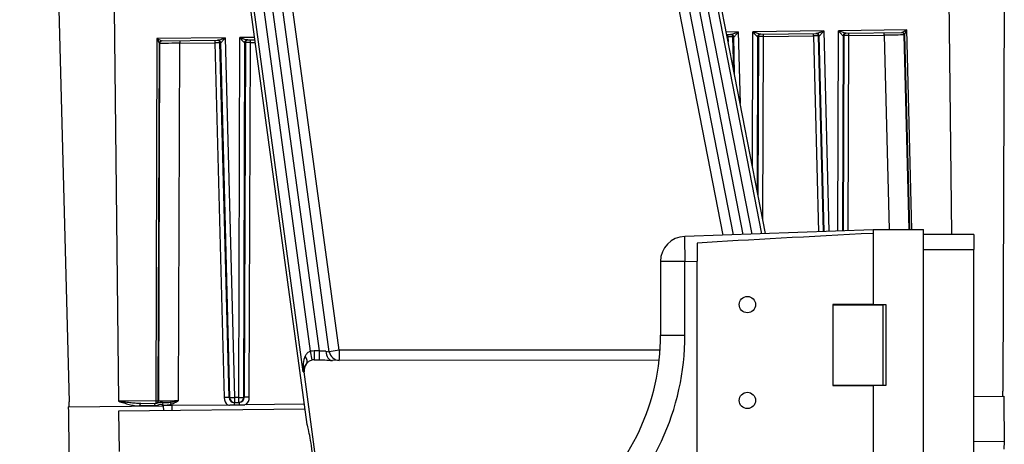
# Model space of a CAD drawing. Units: millimetres. Extents: x 222 to 2986, y 28 to 3891.
# Drawn here: x 472 to 667, y 694 to 779 of the extents above; entities that cross this region are included whole.
import ezdxf

# ---------------------------------------------------------------- set-up
doc = ezdxf.new("R2010")
doc.units = ezdxf.units.MM
doc.header["$LTSCALE"] = 14.285714
doc.layers.add('Dimensions(Hillmar_metric)', color=7, linetype='Continuous', lineweight=13)
doc.layers.add('Visible Edges(Hillmar_metric)', color=7, linetype='Continuous', lineweight=25)
doc.layers.add('Visible Tangent Edges(Hillmar_Metric)', color=7, linetype='Continuous', lineweight=25, true_color=0xc0c0c0)
doc.styles.add('Hillmar_metric_Dimensions', font='arial.ttf')
doc.dimstyles.new('DEFAULT-ISO-Method 1b-Hillmar_metric', dxfattribs={"dimscale": 14.285714, "dimtxt": 2, "dimasz": 2.5, "dimexe": 1, "dimexo": 1, "dimgap": 0.25, "dimtad": 1, "dimtih": 1, "dimtoh": 1, "dimrnd": 1e-08, "dimdsep": 46, "dimtxsty": 'Hillmar_metric_Dimensions', "dimcen": 0.09, "dimdle": 8, "dimclrd": 7, "dimclre": 7, "dimclrt": 7, "dimazin": 2, "dimtfac": 0.75, "dimtmove": 0, "dimatfit": 3, "dimfxl": 1, "dimtolj": 1, "dimlwd": 9, "dimlwe": 9, "dimarcsym": 0})

# ---------------------------------------------------------------- blocks, each defined once
blk = doc.blocks.new('*D38')
at = {"layer": 'Defpoints', "color": 0, "linetype": 'Continuous', "transparency": 16777216}
for p in [(661.44, 1121.08), (401.93, 451.08), (530.67, 451.08)]:
    blk.add_point(p, dxfattribs=at)
at = {"layer": 'Dimensions(Hillmar_metric)', "color": 7, "linetype": 'Continuous', "lineweight": 9, "transparency": 16777216}
for p, q in [((647.15, 1121.08), (387.64, 1121.08)), ((401.93, 1085.37), (401.93, 804.24)), ((401.93, 486.8), (401.93, 767.92)), ((516.39, 451.08), (387.64, 451.08))]:
    blk.add_line(p, q, dxfattribs=at)
at = {"layer": 'Dimensions(Hillmar_metric)', "color": 7, "linetype": 'Continuous', "transparency": 16777216}
for points in [[(395.98, 1085.37), (407.88, 1085.37), (401.93, 1121.08)], [(395.98, 486.8), (407.88, 486.8), (401.93, 451.08)]]:
    blk.add_solid(points, dxfattribs=at)
at = {"layer": 'Dimensions(Hillmar_metric)', "color": 7, "linetype": 'Continuous', "lineweight": 13, "transparency": 16777216, "insert": (401.93, 786.08), "char_height": 28.571, "attachment_point": 5, "style": 'Hillmar_metric_Dimensions'}
blk.add_mtext('\\A1;670', dxfattribs=at)

msp = doc.modelspace()

# ---------------------------------------------------------------- linework, layer by layer
at = {"layer": 'Visible Edges(Hillmar_metric)'}
for p, q in [((569.1479, 963.6717), (613.5364, 736.0246)), ((619.9622, 736.249), (575.3805, 964.887)), ((504.5069, 877.0028), (528.8159, 698.2931)), ((533.2541, 712.7773), (510.7989, 877.8587)), ((667.4311, 782.945), (667.1665, 704.9294)), ((479.4731, 780.7941), (481.523, 702.8051)), ((612.2477, 775.8131), (613.1654, 775.8236)), ((618.882, 775.889), (630.1643, 776.0181)), ((635.8809, 776.0835), (647.081, 776.2117)), ((499.972, 774.5283), (511.1721, 774.6564)), ((516.8887, 774.7219), (518.4173, 774.7394)), ((641.3678, 736.9965), (603.9211, 735.6889)), ((641.3678, 737.0838), (651.3678, 737.0838)), ((641.3678, 737.0838), (641.3678, 736.2896)), ((641.3678, 736.2896), (641.3678, 736.2869)), ((641.3678, 736.2869), (641.3678, 722.1338)), ((651.3678, 565.0838), (651.3678, 737.0838)), ((661.3678, 736.0838), (651.3678, 736.0838)), ((661.3678, 736.0838), (661.3678, 733.0838)), ((606.3678, 734.36), (606.3678, 730.7758)), ((661.3678, 569.0838), (661.3678, 733.0838)), ((599.0956, 730.6919), (599.0956, 716.0838)), ((606.3678, 691.0838), (606.3678, 730.7758)), ((633.3678, 722.1338), (633.3678, 706.0338)), ((641.3678, 722.1338), (633.3678, 722.1338)), ((633.3678, 722.0838), (643.3678, 722.0838)), ((641.3678, 722.1838), (643.8678, 722.1838)), ((643.3678, 706.0838), (643.3678, 722.0838)), ((643.8678, 722.1838), (643.8678, 706.0838)), ((530.2197, 711.1849), (531.2176, 711.1855)), ((598.817, 711.0841), (533.8704, 711.0461)), ((544.014, 592.784), (528.2363, 708.7747)), ((643.3678, 706.0838), (633.3678, 706.0838)), ((633.3678, 706.0338), (641.3678, 706.0338)), ((641.3678, 706.0838), (641.3678, 706.0338)), ((643.8678, 706.0838), (641.3678, 706.0838)), ((641.3678, 706.0338), (641.3678, 691.0838)), ((667.1631, 703.9367), (667.1665, 704.9294)), ((481.5491, 701.8127), (481.523, 702.8051)), ((661.3678, 703.8704), (667.35, 703.9389)), ((667.35, 703.9389), (667.3614, 702.9389)), ((667.3614, 702.9389), (667.453, 694.9394)), ((481.3622, 701.8106), (500.2487, 702.0267)), ((481.3622, 701.8106), (481.3736, 700.8107)), ((528.4002, 701.3488), (491.3729, 700.9251)), ((495.7546, 702.4753), (498.7609, 702.5097)), ((498.7609, 702.5097), (498.794, 702.5101)), ((498.794, 702.5101), (498.8094, 702.5103)), ((502.0262, 702.047), (500.2487, 702.0267)), ((513.2517, 702.1755), (502.0262, 702.047)), ((514.3569, 702.6882), (514.4328, 702.689)), ((514.3626, 702.1882), (515.3573, 702.1996)), ((514.4328, 702.689), (515.2757, 702.6987)), ((515.2757, 702.6987), (515.3516, 702.6996)), ((528.2644, 702.3473), (516.4682, 702.2123)), ((481.3736, 700.8107), (481.4651, 692.8112)), ((667.453, 694.9394), (661.3678, 694.8698)), ((667.453, 694.9394), (667.3356, 693.3944))]:
    msp.add_line(p, q, dxfattribs=at)
for centre in [(616.3678, 722.1338), (616.3678, 703.0838)]:
    msp.add_circle(centre, 1.621, dxfattribs=at)
for centre, radius, start, end in [((604.0956, 730.6919), 5, 92, 180), ((554.0956, 716.0838), 45, 310.119167, 0), ((535.2359, 713.0469), 2, 187.746112, 270.033561), ((530.2209, 709.0439), 2.1409, 90.033561, 100.072667)]:
    msp.add_arc(centre, radius, start, end, dxfattribs=at)
for centre, major_axis, ratio, start_param, end_param in [((739.5776, 735.4231), (-191.0077, -6.6701), 0.02616101, 5.25151103, 5.48324588), ((530.2209, 709.0439), (-2.0028, -0.0012), 0.99860445, 5.59062219, 6.41760911), ((529.6319, 692.2936), (-0.8183, 5.9994), 0.05193111, 4.70533678, 6.27613311)]:
    msp.add_ellipse(centre, major_axis=major_axis, ratio=ratio, start_param=start_param, end_param=end_param, dxfattribs=at)
for points, knots in [([(528.7506, 710.4061), (528.765, 710.4231), (528.7794, 710.44), (528.9877, 710.6792), (529.1584, 710.8252), (529.4279, 711.0061), (529.5559, 711.0716), (529.7441, 711.1303), (529.7951, 711.1427), (529.8465, 711.1519)], [-0.35800019, -0.35800019, -0.35800019, -0.35800019, -0.352236028, -0.352236028, -0.275656444, -0.275656444, -0.214630571, -0.214630571, -0.192197483, -0.192197483, -0.192197483, -0.192197483]), ([(531.2176, 711.1855), (531.2297, 711.1855), (531.2417, 711.1855), (531.3982, 711.185), (531.5402, 711.1818), (531.9097, 711.167), (532.1267, 711.1524), (532.8658, 711.0957), (533.3783, 711.0458), (533.8704, 711.0461)], [-0.258210444, -0.258210444, -0.258210444, -0.258210444, -0.254713483, -0.254713483, -0.212894735, -0.212894735, -0.147651383, -0.147651383, 0, 0, 0, 0]), ([(513.2517, 702.1755), (513.3383, 702.1765), (513.4249, 702.1775), (513.6777, 702.1804), (513.8372, 702.1822), (514.1229, 702.1855), (514.2394, 702.1868), (514.3626, 702.1882)], [-0.112209445, -0.112209445, -0.112209445, -0.112209445, -0.086037166, -0.086037166, -0.036964854, -0.036964854, 0, 0, 0, 0]), ([(515.3573, 702.1996), (515.461, 702.2008), (515.5606, 702.2019), (515.7928, 702.2046), (515.9181, 702.206), (516.1827, 702.209), (516.3237, 702.2107), (516.4682, 702.2123)], [-0.139399956, -0.139399956, -0.139399956, -0.139399956, -0.105828386, -0.105828386, -0.063975351, -0.063975351, -0.019690553, -0.019690553, -0.019690553, -0.019690553])]:
    msp.add_open_spline(points, degree=3, knots=knots, dxfattribs=at)
msp.add_open_spline([(528.6788, 710.3201), (528.7026, 710.3488), (528.7266, 710.3775), (528.7506, 710.4061)], degree=3, dxfattribs=at)
at = {"layer": 'Visible Tangent Edges(Hillmar_Metric)'}
for p, q in [((615.5603, 736.0953), (571.1109, 964.0544)), ((572.7461, 964.3733), (617.2461, 736.1542)), ((619.2672, 736.2248), (574.7064, 964.7555)), ((568.1206, 958.4896), (611.5125, 735.954)), ((528.0832, 708.7746), (505.1874, 877.0954)), ((529.5435, 712.8572), (507.1664, 877.3646)), ((508.8172, 877.5891), (531.2166, 712.9175)), ((535.2359, 713.0469), (512.7807, 878.1283)), ((656.4467, 782.8193), (656.9815, 736.0838)), ((490.4576, 780.9198), (491.3501, 702.9175)), ((518.3504, 775.2312), (515.4887, 775.1985)), ((614.5542, 776.3321), (612.1518, 776.3046)), ((612.3435, 775.3215), (612.5044, 775.3234)), ((612.5044, 775.3234), (612.4988, 775.8159)), ((612.5044, 775.3234), (612.5293, 774.3689)), ((613.5041, 775.3348), (613.5801, 775.3357)), ((613.6833, 768.4506), (613.5041, 775.3348)), ((613.5801, 775.3357), (613.7711, 768.0005)), ((614.5542, 776.3321), (614.9251, 762.0821)), ((617.3974, 749.4025), (617.482, 776.3656)), ((631.5531, 776.5266), (617.482, 776.3656)), ((618.3812, 744.357), (618.4786, 775.3918)), ((618.5546, 775.3926), (618.4561, 743.9733)), ((618.4786, 775.3918), (618.5546, 775.3926)), ((619.4399, 738.9278), (619.5543, 775.4041)), ((619.5543, 775.4041), (619.5486, 775.8966)), ((619.5543, 775.4041), (629.5033, 775.5179)), ((629.5033, 775.5179), (629.4977, 776.0105)), ((629.5033, 775.5179), (630.5158, 736.6176)), ((630.503, 775.5293), (630.579, 775.5302)), ((631.5149, 736.6525), (630.503, 775.5293)), ((630.579, 775.5302), (631.5908, 736.6551)), ((631.5531, 776.5266), (632.5899, 736.69)), ((634.356, 736.7517), (634.4809, 776.5601)), ((648.0607, 776.7155), (634.4809, 776.5601)), ((635.3558, 736.7866), (635.4775, 775.5863)), ((635.5535, 775.5871), (635.4318, 736.7893)), ((635.4775, 775.5863), (635.5535, 775.5871)), ((636.4316, 736.8242), (636.5532, 775.5986)), ((636.5532, 775.5986), (636.5475, 776.0911)), ((636.5532, 775.5986), (643.5546, 775.6787)), ((643.5546, 775.6787), (643.549, 776.1712)), ((643.5546, 775.6787), (644.5592, 737.0838)), ((647.5533, 775.7245), (647.5864, 775.7248)), ((648.559, 737.0838), (647.5533, 775.7245)), ((647.5865, 775.7248), (648.5922, 737.0838)), ((649.0922, 737.0838), (648.0607, 776.7155)), ((498.981, 775.0096), (498.7552, 703.0023)), ((512.5609, 775.165), (498.981, 775.0096)), ((499.2551, 703.008), (499.4778, 774.03)), ((499.5109, 774.0304), (499.2882, 703.0084)), ((499.4778, 774.03), (499.5109, 774.0304)), ((503.2869, 703.0541), (503.5096, 774.0762)), ((503.504, 774.5687), (503.5096, 774.0762)), ((503.5096, 774.0762), (510.5111, 774.1563)), ((510.5055, 774.6488), (510.5111, 774.1563)), ((510.5111, 774.1563), (512.3462, 703.6504)), ((511.5108, 774.1677), (511.5868, 774.1686)), ((513.3459, 703.6618), (511.5108, 774.1677)), ((511.5868, 774.1686), (513.4219, 703.6627)), ((512.5609, 775.165), (514.4216, 703.6741)), ((515.2644, 703.6838), (515.4887, 775.1985)), ((516.2641, 703.6952), (516.4853, 774.2246)), ((516.5613, 774.2255), (516.3401, 703.6961)), ((516.4853, 774.2246), (516.5613, 774.2255)), ((517.3398, 703.7075), (517.5609, 774.2369)), ((517.5609, 774.2369), (517.5553, 774.7295)), ((517.5609, 774.2369), (518.4842, 774.2475)), ((651.3678, 733.0838), (661.3678, 733.0838)), ((603.9647, 730.6919), (599.0956, 730.6919)), ((603.9647, 730.6919), (606.3678, 730.7758)), ((603.9647, 716.0838), (603.9647, 730.6919)), ((634.31, 722.0838), (634.3102, 722.1338)), ((635.3097, 722.0838), (635.3098, 722.1338)), ((635.3859, 722.1338), (635.3857, 722.0838)), ((636.3853, 722.0838), (636.3855, 722.1338)), ((599.0956, 716.0838), (603.9647, 716.0838)), ((529.8465, 711.1519), (529.5435, 712.8572)), ((531.2166, 712.9175), (530.2186, 712.9169)), ((530.2186, 712.9169), (530.2197, 711.1849)), ((531.2166, 712.9175), (531.2176, 711.1855)), ((532.5585, 712.8678), (533.2541, 712.7773)), ((535.2359, 713.0469), (533.2541, 712.7773)), ((598.9955, 713.0842), (535.2359, 713.0469)), ((535.2359, 713.0469), (535.237, 711.0469)), ((528.0832, 708.7746), (528.2363, 708.7747)), ((633.3865, 706.0838), (633.3878, 706.0338)), ((634.2597, 706.0338), (634.2599, 706.0838)), ((635.2593, 706.0338), (635.2595, 706.0838)), ((635.3355, 706.0838), (635.3354, 706.0338)), ((636.335, 706.0338), (636.3352, 706.0838)), ((498.7552, 703.0023), (491.3501, 702.9175)), ((498.7552, 703.0023), (498.7609, 702.5097)), ((499.2882, 703.0084), (499.2551, 703.008)), ((513.4219, 703.6627), (513.3459, 703.6618)), ((515.2644, 703.6838), (514.4216, 703.6741)), ((514.4216, 703.6741), (514.4328, 702.689)), ((515.2757, 702.6987), (515.2644, 703.6838)), ((516.3401, 703.6961), (516.2641, 703.6952)), ((491.3729, 700.9251), (491.4645, 692.9256)), ((498.4537, 702.0136), (495.547, 701.9803)), ((500.2487, 702.0267), (500.2602, 701.0268)), ((502.0376, 701.0471), (502.0262, 702.047)), ((514.3569, 702.6882), (514.3626, 702.1882)), ((515.3516, 702.6996), (515.3573, 702.1996))]:
    msp.add_line(p, q, dxfattribs=at)
for centre, radius, start, end in [((553.9647, 716.0838), 50, 310.119167, 0), ((530.2209, 709.0439), 3.873, 90.033561, 100.072667)]:
    msp.add_arc(centre, radius, start, end, dxfattribs=at)
for centre, major_axis, ratio, start_param, end_param in [((612.5044, 775.316), (0.9999, 0.0187), 0.0074162, 0.01750736, 1.57063413), ((613.0044, 775.3217), (-0.0131, 0.4998), 0.99984776, 4.71238898, 6.26835001), ((613.0804, 775.3226), (-0.0131, 0.4998), 0.99984776, 4.71238898, 6.26835001), ((613.1712, 775.3236), (-0.0057, 0.5), 0.93931977, 4.73117127, 6.28318531), ((614.5802, 775.3397), (1.0002, 0.0042), 0.00741304, 2.79162466, 3.12430149), ((618.8877, 775.389), (-0.0057, 0.5), 0.93931977, 0, 1.55201404), ((617.4787, 775.3729), (1.0001, 0.0187), 0.00741304, 0.01729116, 0.34996799), ((618.9785, 775.3901), (0.0017, 0.5), 0.99984776, 0.0148353, 1.57079633), ((619.0545, 775.3909), (0.0017, 0.5), 0.99984776, 0.0148353, 1.57079633), ((619.5545, 775.3966), (1, 0.0042), 0.0074162, 1.57095852, 3.1240853), ((629.5033, 775.5105), (0.9999, 0.0187), 0.0074162, 0.01750736, 1.57063413), ((630.0033, 775.5162), (-0.0131, 0.4998), 0.99984776, 4.71238898, 6.26835001), ((630.0793, 775.5171), (-0.0131, 0.4998), 0.99984776, 4.71238898, 6.26835001), ((630.1701, 775.5181), (-0.0057, 0.5), 0.93931977, 4.73117127, 6.28318531), ((631.5791, 775.5342), (1.0002, 0.0042), 0.00741304, 2.79162466, 3.12430149), ((635.8866, 775.5835), (-0.0057, 0.5), 0.93931977, 0, 1.55201404), ((634.4775, 775.5674), (1.0001, 0.0187), 0.00741304, 0.01729116, 0.34996799), ((635.9774, 775.5846), (0.0017, 0.5), 0.99984776, 0.0148353, 1.57079633), ((636.0534, 775.5854), (0.0017, 0.5), 0.99984776, 0.0148353, 1.57079633), ((636.5533, 775.5912), (1, 0.0042), 0.0074162, 1.57095852, 3.1240853), ((643.554, 775.6713), (4, 0.0531), 0.00185385, 0.01747694, 1.57060371), ((647.0536, 775.7113), (-0.0131, 0.4998), 0.99984776, 4.71238898, 6.26835001), ((648.0606, 776.7229), (-0.9797, -0.5112), 0.00598584, 0.0146329, 1.56775967), ((647.0867, 775.7117), (-0.0131, 0.4998), 0.99984776, 4.71238898, 6.26825117), ((647.0867, 775.7117), (-0.0131, 0.4998), 0.99985104, 4.71238898, 6.2683006), ((647.0604, 776.7115), (0.0206, -0.4998), 0.03487937, 6.28214892, 6.28498318), ((647.5602, 776.7246), (-0.0263, 0.9998), 0.01745122, 3.14133362, 3.14416788), ((648.0606, 776.7229), (-0.4742, -0.9981), 0.0029496, 0.01163992, 1.56476669), ((498.981, 775.017), (0.4969, -0.987), 0.0029496, 4.71841862, 6.27154539), ((498.981, 775.017), (0.9912, -0.4887), 0.00598584, 4.71542564, 6.26855241), ((499.9778, 774.0283), (-0.0058, 0.5), 0.9998477, 0, 1.55586219), ((499.9777, 774.0283), (-0.0057, 0.5), 0.99985245, 0, 1.55591162), ((499.4812, 775.0301), (-0.0034, -1.0001), 0.01745122, 6.28061008, 6.28344434), ((500.0109, 774.0287), (-0.0057, 0.5), 0.9998477, 0, 1.55596103), ((503.5105, 774.0687), (4.0001, 0.0385), 0.00185385, 1.57098895, 3.12411576), ((499.9812, 775.0284), (0.0091, 0.5001), 0.03487937, 3.13979478, 3.14262904), ((510.5111, 774.1489), (0.9999, 0.0187), 0.0074162, 0.01750736, 1.57063413), ((511.011, 774.1546), (-0.0057, 0.5), 0.9998477, 4.72722428, 6.28318531), ((511.0871, 774.1554), (-0.0057, 0.5), 0.9998477, 4.72722428, 6.28318531), ((511.1778, 774.1565), (-0.0057, 0.5), 0.93931977, 4.73117127, 6.28318531), ((512.5869, 774.1726), (1.0002, 0.0042), 0.00741304, 2.79162466, 3.12430149), ((516.8944, 774.2219), (-0.0057, 0.5), 0.93931977, 0, 1.55201404), ((515.4853, 774.2058), (1.0001, 0.0187), 0.00741304, 0.01729116, 0.34996799), ((516.9852, 774.2229), (0.0017, 0.5), 0.99984776, 0.0148353, 1.57079633), ((517.0612, 774.2238), (0.0017, 0.5), 0.99984776, 0.0148353, 1.57079633), ((517.5611, 774.2295), (1, 0.0042), 0.0074162, 1.57095852, 3.1240853), ((604.0956, 730.6919), (-0.1745, 4.997), 0.02616101, 0, 1.56988276), ((533.8693, 713.0461), (0.0012, -2), 0.65805207, 4.80127308, 6.28318531), ((530.0622, 709.0438), (-0.3965, 3.9538), 0.50239945, 0.73073366, 1.58851055), ((527.2252, 711.6898), (1.4671, -1.3592), 0.51461803, 0.09247316, 1.1703532), ((530.0622, 709.0438), (1.4065, 1.5491), 0.89956244, 1.5636769, 2.39066382), ((498.7551, 703.0097), (0.5, -0.0016), 0.01483318, 4.71260524, 6.26573202), ((498.7551, 703.0097), (-0.0017, -0.5), 0.99984776, 0.0148353, 1.57079633), ((498.7883, 703.0101), (0.0057, -0.5), 0.9998477, 0, 1.55596103), ((503.2878, 703.0615), (-4.0002, -0.0531), 0.00185365, 0.01742289, 1.57054966), ((512.3464, 703.6356), (0.9997, 0.026), 0.01483318, 0.01745329, 1.57058006), ((514.3458, 703.703), (-1.7251, -1.0129), 0.99969962, 5.77840925, 6.62292251), ((514.346, 703.6881), (-0.9073, -0.4219), 0.99930969, 5.87395817, 7.4299192), ((514.4214, 703.689), (-0.9997, -0.026), 0.01483318, 0.01745329, 1.57058006), ((514.4214, 703.689), (0.0114, -0.9999), 0.9998477, 4.72722428, 6.28318531), ((515.2642, 703.6986), (1, -0.0031), 0.01483318, 4.71260524, 6.26573202), ((515.2642, 703.6986), (0.0114, -0.9999), 0.9998477, 0, 1.55596103), ((515.3396, 703.6995), (0.9167, -0.401), 0.99930969, 5.13645142, 6.69241245), ((517.3399, 703.6927), (-1, 0.0031), 0.01483318, 4.71260524, 6.26573202), ((515.3395, 703.7143), (1.7478, -0.9732), 0.99969962, 5.9434481, 6.78796136), ((495.7603, 701.9753), (-0.0057, 0.5), 0.42654938, 0, 1.55596103), ((498.8151, 702.0103), (-0.0057, 0.5), 0.72277413, 0, 1.55596103), ((500.4911, 702.2295), (0.2037, 0.4566), 0.86734546, 0.99258116, 1.93514324), ((501.8186, 702.3223), (-0.1813, 0.466), 0.0052224, 4.72627473, 5.59203968)]:
    msp.add_ellipse(centre, major_axis=major_axis, ratio=ratio, start_param=start_param, end_param=end_param, dxfattribs=at)
for points, knots in [([(614.5542, 776.3321), (614.4293, 776.2788), (614.3034, 776.2252), (614.0579, 776.1223), (613.9378, 776.0728), (613.7478, 775.9973), (613.6758, 775.9694), (613.5279, 775.9149), (613.4517, 775.8886), (613.3291, 775.8516), (613.2794, 775.8388), (613.2099, 775.8265), (613.1859, 775.8238), (613.1654, 775.8236)], [-0.210438894, -0.210438894, -0.210438894, -0.210438894, -0.161601056, -0.161601056, -0.113271549, -0.113271549, -0.082410545, -0.082410545, -0.04661757, -0.04661757, -0.017929835, -0.017929835, 0, 0, 0, 0]), ([(613.6406, 775.3384), (613.6543, 775.3387), (613.6701, 775.3438), (613.7162, 775.3678), (613.749, 775.3927), (613.8299, 775.465), (613.88, 775.5165), (613.9773, 775.6232), (614.0246, 775.6776), (614.1495, 775.8253), (614.2284, 775.9222), (614.3896, 776.1234), (614.4722, 776.2281), (614.5542, 776.3321)], [0, 0, 0, 0, 0.017929835, 0.017929835, 0.04661757, 0.04661757, 0.082410545, 0.082410545, 0.113271549, 0.113271549, 0.161601056, 0.161601056, 0.210438894, 0.210438894, 0.210438894, 0.210438894]), ([(618.882, 775.889), (618.8218, 775.8883), (618.7323, 775.9079), (618.5232, 775.9689), (618.4045, 776.0099), (618.2791, 776.0557), (618.1538, 776.1014), (618.0223, 776.152), (617.7547, 776.2567), (617.6178, 776.3113), (617.482, 776.3656)], [-0.209740536, -0.209740536, -0.209740536, -0.209740536, -0.157130813, -0.157130813, -0.104521089, -0.104521089, -0.104521089, -0.051911366, -0.051911366, 0.000698358, 0.000698358, 0.000698358, 0.000698358]), ([(617.482, 776.3656), (617.5728, 776.2556), (617.6644, 776.1449), (617.8434, 775.9323), (617.9314, 775.8296), (618.0152, 775.7364), (618.099, 775.6431), (618.1784, 775.5595), (618.3182, 775.434), (618.378, 775.3931), (618.4181, 775.393)], [-0.000698358, -0.000698358, -0.000698358, -0.000698358, 0.051911366, 0.051911366, 0.104521089, 0.104521089, 0.104521089, 0.157130813, 0.157130813, 0.209740536, 0.209740536, 0.209740536, 0.209740536]), ([(631.5531, 776.5266), (631.4282, 776.4733), (631.3023, 776.4198), (631.0568, 776.3168), (630.9367, 776.2673), (630.7467, 776.1918), (630.6747, 776.164), (630.5268, 776.1094), (630.4506, 776.0831), (630.3279, 776.0461), (630.2783, 776.0333), (630.2087, 776.021), (630.1848, 776.0183), (630.1643, 776.0181)], [-0.210438894, -0.210438894, -0.210438894, -0.210438894, -0.161601056, -0.161601056, -0.113271549, -0.113271549, -0.082410545, -0.082410545, -0.04661757, -0.04661757, -0.017929835, -0.017929835, 0, 0, 0, 0]), ([(630.6395, 775.5329), (630.6532, 775.5332), (630.669, 775.5383), (630.7151, 775.5623), (630.7479, 775.5872), (630.8288, 775.6595), (630.8789, 775.711), (630.9762, 775.8177), (631.0235, 775.8722), (631.1484, 776.0198), (631.2272, 776.1167), (631.3885, 776.3179), (631.4711, 776.4226), (631.5531, 776.5266)], [0, 0, 0, 0, 0.017929835, 0.017929835, 0.04661757, 0.04661757, 0.082410545, 0.082410545, 0.113271549, 0.113271549, 0.161601056, 0.161601056, 0.210438894, 0.210438894, 0.210438894, 0.210438894]), ([(635.8809, 776.0835), (635.8207, 776.0828), (635.7312, 776.1024), (635.5221, 776.1635), (635.4034, 776.2044), (635.278, 776.2502), (635.1527, 776.2959), (635.0211, 776.3465), (634.7536, 776.4512), (634.6167, 776.5058), (634.4809, 776.5601)], [-0.209740537, -0.209740537, -0.209740537, -0.209740537, -0.157130813, -0.157130813, -0.10452109, -0.10452109, -0.10452109, -0.051911366, -0.051911366, 0.000698357, 0.000698357, 0.000698357, 0.000698357]), ([(634.4809, 776.5601), (634.5717, 776.4501), (634.6633, 776.3394), (634.8423, 776.1268), (634.9303, 776.0241), (635.0141, 775.9309), (635.0979, 775.8377), (635.1773, 775.754), (635.3171, 775.6285), (635.3768, 775.5876), (635.4169, 775.5876)], [-0.000698357, -0.000698357, -0.000698357, -0.000698357, 0.051911366, 0.051911366, 0.10452109, 0.10452109, 0.10452109, 0.157130813, 0.157130813, 0.209740537, 0.209740537, 0.209740537, 0.209740537]), ([(512.5609, 775.165), (512.4263, 775.1076), (512.2907, 775.0498), (512.0256, 774.939), (511.8952, 774.8855), (511.771, 774.8369), (511.6468, 774.7883), (511.529, 774.7446), (511.3213, 774.6788), (511.2323, 774.6571), (511.1721, 774.6564)], [-0.210438894, -0.210438894, -0.210438894, -0.210438894, -0.15782917, -0.15782917, -0.105219447, -0.105219447, -0.105219447, -0.052609723, -0.052609723, 0, 0, 0, 0]), ([(511.6473, 774.1712), (511.6874, 774.1722), (511.7462, 774.2145), (511.8831, 774.3432), (511.9605, 774.4286), (512.0422, 774.5237), (512.1238, 774.6188), (512.2095, 774.7235), (512.3835, 774.9401), (512.4725, 775.0529), (512.5609, 775.165)], [0, 0, 0, 0, 0.052609723, 0.052609723, 0.105219447, 0.105219447, 0.105219447, 0.15782917, 0.15782917, 0.210438894, 0.210438894, 0.210438894, 0.210438894]), ([(516.8887, 774.7219), (516.8285, 774.7212), (516.739, 774.7408), (516.5299, 774.8018), (516.4111, 774.8428), (516.2858, 774.8885), (516.1605, 774.9343), (516.0289, 774.9848), (515.7614, 775.0896), (515.6245, 775.1442), (515.4887, 775.1985)], [-0.209740536, -0.209740536, -0.209740536, -0.209740536, -0.157130813, -0.157130813, -0.104521089, -0.104521089, -0.104521089, -0.051911366, -0.051911366, 0.000698358, 0.000698358, 0.000698358, 0.000698358]), ([(515.4887, 775.1985), (515.5795, 775.0885), (515.6711, 774.9778), (515.8501, 774.7652), (515.9381, 774.6625), (516.0219, 774.5692), (516.1057, 774.476), (516.1851, 774.3924), (516.3248, 774.2669), (516.3846, 774.226), (516.4247, 774.2259)], [-0.000698358, -0.000698358, -0.000698358, -0.000698358, 0.051911366, 0.051911366, 0.104521089, 0.104521089, 0.104521089, 0.157130813, 0.157130813, 0.209740536, 0.209740536, 0.209740536, 0.209740536]), ([(529.5435, 712.8572), (529.2751, 712.7983), (529.0199, 712.6514), (528.8109, 712.4293), (528.6645, 712.2737), (528.5388, 712.079), (528.4413, 711.8552)], [-0.278965938, -0.278965938, -0.278965938, -0.278965938, -0.114910805, -0.114910805, -0.114910805, 0, 0, 0, 0]), ([(532.5585, 712.8678), (532.429, 712.8846), (532.2854, 712.885), (531.8884, 712.8803), (531.6193, 712.8755), (531.3012, 712.9072), (531.2588, 712.9122), (531.2166, 712.9175)], [-3.825444797, -3.825444797, -3.825444797, -3.825444797, -3.724127183, -3.724127183, -3.562019, -3.562019, -3.537188738, -3.537188738, -3.537188738, -3.537188738]), ([(491.3501, 702.9175), (491.704, 702.8063), (492.0592, 702.6949), (492.7685, 702.4826), (493.1224, 702.3817), (493.4738, 702.2926), (493.8251, 702.2035), (494.1746, 702.1258), (494.8695, 702.0123), (495.2131, 701.9765), (495.547, 701.9803)], [-0.001462102, -0.001462102, -0.001462102, -0.001462102, 0.114929899, 0.114929899, 0.231321901, 0.231321901, 0.231321901, 0.347713903, 0.347713903, 0.464105905, 0.464105905, 0.464105905, 0.464105905]), ([(495.7546, 702.4753), (495.4037, 702.4713), (495.0428, 702.487), (494.3132, 702.5394), (493.9465, 702.5761), (493.5778, 702.6184), (493.2091, 702.6607), (492.8378, 702.709), (492.0939, 702.8106), (491.7212, 702.8641), (491.3501, 702.9175)], [-0.464105905, -0.464105905, -0.464105905, -0.464105905, -0.347713903, -0.347713903, -0.231321901, -0.231321901, -0.231321901, -0.114929899, -0.114929899, 0.001462102, 0.001462102, 0.001462102, 0.001462102]), ([(503.2869, 703.0541), (503.0126, 702.9867), (502.7377, 702.9192), (502.199, 702.7923), (501.9355, 702.7329), (501.6804, 702.6819)], [-0.000918794, -0.000918794, -0.000918794, -0.000918794, 0.080951345, 0.080951345, 0.162821483, 0.162821483, 0.162821483, 0.162821483]), ([(501.8185, 702.3297), (502.0728, 702.4287), (502.3202, 702.5444), (502.8077, 702.7914), (503.0477, 702.9228), (503.2869, 703.0541)], [-0.162821483, -0.162821483, -0.162821483, -0.162821483, -0.080951345, -0.080951345, 0.000918794, 0.000918794, 0.000918794, 0.000918794]), ([(498.4537, 702.0136), (498.5666, 702.0149), (498.6764, 702.0334), (498.9521, 702.1057), (499.1112, 702.1744), (499.4537, 702.3046), (499.6357, 702.3484), (499.8888, 702.3007), (499.9708, 702.2683), (500.0485, 702.2318)], [-0.291182786, -0.291182786, -0.291182786, -0.291182786, -0.239646589, -0.239646589, -0.157188673, -0.157188673, -0.053876659, -0.053876659, 0, 0, 0, 0]), ([(500.2708, 702.627), (500.1624, 702.6444), (500.0528, 702.6598), (499.738, 702.6816), (499.5429, 702.6585), (499.2419, 702.5919), (499.1228, 702.5571), (498.9411, 702.5204), (498.8744, 702.511), (498.8094, 702.5103)], [0, 0, 0, 0, 0.053876659, 0.053876659, 0.157188673, 0.157188673, 0.239646589, 0.239646589, 0.291182786, 0.291182786, 0.291182786, 0.291182786]), ([(500.0485, 702.2318), (500.1268, 702.2062), (500.2266, 702.191), (500.5279, 702.1696), (500.757, 702.1729), (501.2679, 702.2137), (501.5536, 702.2523), (501.8185, 702.3297)], [-0.164744429, -0.164744429, -0.164744429, -0.164744429, -0.125971021, -0.125971021, -0.063933569, -0.063933569, 0, 0, 0, 0]), ([(501.6804, 702.6819), (501.4812, 702.6422), (501.2675, 702.6218), (500.8757, 702.5997), (500.6949, 702.5974), (500.439, 702.6071), (500.3487, 702.6144), (500.2708, 702.627)], [0, 0, 0, 0, 0.063933569, 0.063933569, 0.125971021, 0.125971021, 0.164744429, 0.164744429, 0.164744429, 0.164744429])]:
    msp.add_open_spline(points, degree=3, knots=knots, dxfattribs=at)
for points in [[(500.0485, 702.2318), (500.0486, 702.1627), (500.0487, 702.0936), (500.0488, 702.0244)], [(501.8192, 702.0447), (501.819, 702.1397), (501.8187, 702.2347), (501.8185, 702.3297)]]:
    msp.add_open_spline(points, degree=3, dxfattribs=at)

# ---------------------------------------------------------------- dimensions: what is measured, and where the dimension line sits
at = {"layer": 'Dimensions(Hillmar_metric)', "color": 7, "linetype": 'Continuous', "lineweight": 13}
dim = msp.add_linear_dim(base=(401.9284, 451.0839), p1=(661.4381, 1121.0839), p2=(530.6746, 451.0839), angle=270, dimstyle='DEFAULT-ISO-Method 1b-Hillmar_metric', override={"dimgap": 0.25, "dimdec": 2, "dimtol": 0, "dimlim": 0, "dimtp": 0, "dimtm": 0, "dimtdec": 2, "dimtofl": 0, "dimatfit": 1}, dxfattribs=at)
dim.commit()
dim.dimension.update_dxf_attribs({"geometry": '*D38', "text_midpoint": (401.9284, 786.0839), "dimtype": 160})

doc.saveas('drawing.dxf')
